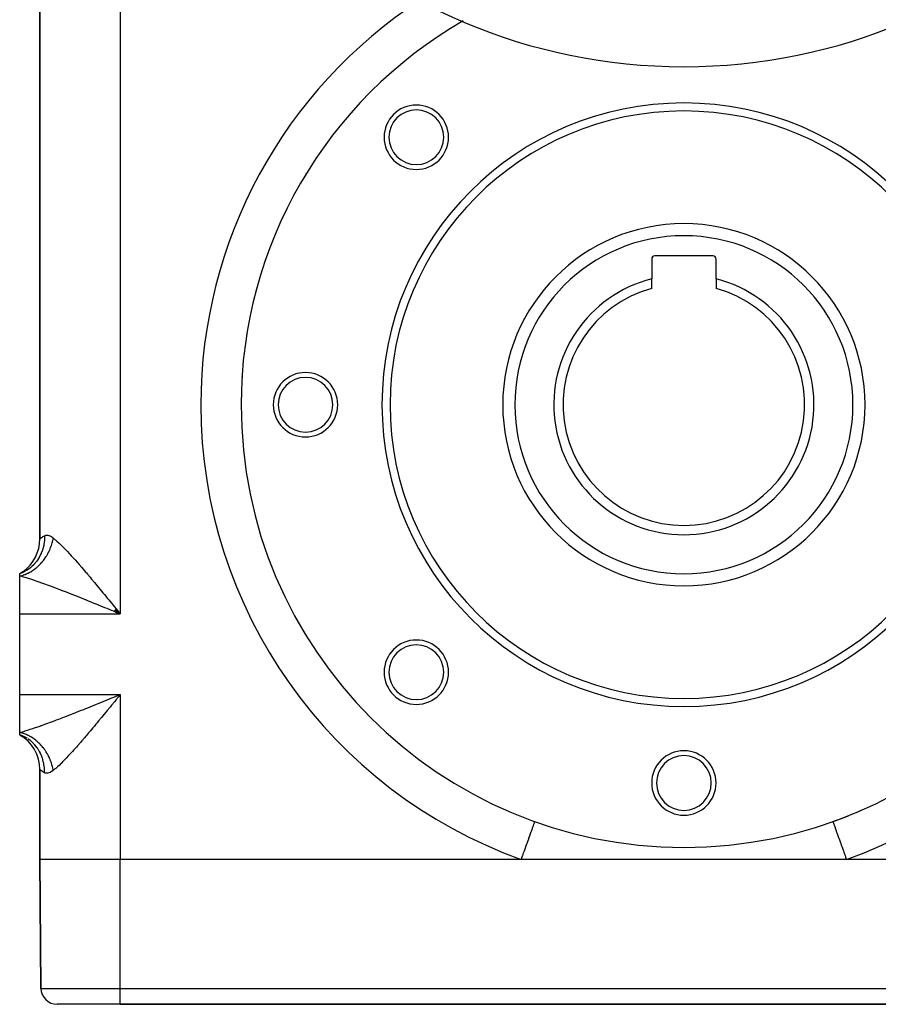
# Model space of a CAD drawing. Extents: x 24 to 824, y -393 to 283.
# Drawn here: x 659 to 766, y -183 to -61 of the extents above; entities that cross this region are included whole.
import ezdxf

# ---------------------------------------------------------------- set-up
doc = ezdxf.new("R2010")
doc.units = 0
doc.linetypes.add('DASHED', pattern=[11.05, 8.7, -2.35])
doc.layers.get('0').update_dxf_attribs({"linetype": 'CONTINUOUS'})
doc.layers.add('NEVIDI', color=4, linetype='DASHED')

msp = doc.modelspace()

# ---------------------------------------------------------------- linework, layer by layer
at = {"color": 2}
for p, q in [((661.500025, -39.24728), (661.500025, -125.587026)), ((661.500025, -125.587026), (661.500025, -39.24728)), ((745.100025, -90.417153), (737.900025, -90.417153)), ((737.500025, -90.817153), (737.500025, -93.265497)), ((745.500025, -93.265497), (745.500025, -90.817153)), ((737.500025, -94.460321), (737.500025, -93.265497)), ((745.500025, -93.265497), (745.500025, -94.460321)), ((686.492696, -108.917153), (686.49698, -108.917153)), ((686.500025, -108.917153), (686.49698, -108.917153)), ((659.40557, -129.660442), (659.000025, -129.917153)), ((659.418167, -129.665305), (659.000025, -129.917153)), ((659.438474, -129.674501), (659.000025, -129.917153)), ((659.378093, -129.675632), (659.000025, -129.917153)), ((659.465227, -129.689451), (659.000025, -129.917153)), ((659.000025, -130.195776), (659.000025, -129.917153)), ((659.000025, -134.917153), (659.000025, -130.195776)), ((670.690394, -134.577839), (671.20972, -134.79864)), ((670.732515, -134.526415), (671.500025, -134.917153)), ((670.791467, -134.454342), (671.500025, -134.917153)), ((670.799887, -134.444039), (671.500025, -134.917153)), ((670.867207, -134.361576), (671.500025, -134.917153)), ((670.900838, -134.320324), (671.500025, -134.917153)), ((670.95669, -134.25183), (671.14945, -134.487822)), ((671.14945, -134.487822), (671.500025, -134.917153)), ((659.000025, -144.917153), (659.000025, -134.917153)), ((659.000025, -149.638531), (659.000025, -144.917153)), ((659.445474, -150.100027), (659.000019, -149.917151)), ((659.000025, -149.917153), (659.000025, -149.638531)), ((659.000025, -149.917153), (659.40557, -150.173864)), ((659.000025, -149.917153), (659.418167, -150.169002)), ((659.000025, -149.917153), (659.438474, -150.159806)), ((659.000025, -149.917153), (659.465227, -150.144856)), ((659.482529, -150.117884), (659.465727, -150.109734)), ((661.500025, -154.24728), (661.500025, -165.417153)), ((661.500025, -165.417153), (661.500025, -154.24728)), ((722.987473, -160.715721), (722.989939, -160.70882)), ((760.01011, -160.70882), (760.011135, -160.711687)), ((661.500025, -165.417153), (661.639807, -181.434606)), ((661.639807, -181.434606), (661.500025, -165.417153)), ((721.307204, -165.417153), (671.500025, -165.417153)), ((761.692845, -165.417153), (721.307204, -165.417153)), ((811.500025, -165.417153), (761.692845, -165.417153)), ((671.500025, -183.417153), (663.639731, -183.417153)), ((671.500025, -183.417153), (811.500025, -183.417153)), ((811.500025, -183.417153), (671.500025, -183.417153))]:
    msp.add_line(p, q, dxfattribs=at)
for centre, radius, start, end in [((741.500025, 3.082847), 70, 180, 360), ((741.500025, -108.917153), 55, 119.879066, 180), ((741.500025, -108.917153), 55, 137.43059, 137.496207), ((741.500025, -108.917153), 55, 137.29318, 137.357893), ((741.500025, -108.917153), 37.5, 0, 180), ((708.266006, -75.683135), 4, 0, 180), ((708.266006, -75.683135), 3.4, 0, 180), ((741.500025, -108.917153), 36.5, 0, 180), ((741.500025, -108.917153), 55, 142.997755, 143.063293), ((741.500025, -108.917153), 55, 142.877316, 142.942105), ((708.266006, -75.683135), 4, 180, 360), ((708.266006, -75.683135), 3.4, 180, 360), ((741.500025, -108.917153), 55, 148.566077, 148.631534), ((741.500025, -108.917153), 55, 148.460334, 148.54681), ((741.500025, -108.917153), 55, 154.135569, 154.200943), ((741.500025, -108.917153), 55, 154.042217, 154.122533), ((741.500025, -108.917153), 22.5, 0, 180), ((741.500025, -108.917153), 55, 159.7062, 159.771495), ((741.500025, -108.917153), 55, 159.622999, 159.698275), ((737.900025, -90.817153), 0.4, 90, 180), ((745.100025, -90.817153), 0.4, 0, 90), ((741.500025, -108.917153), 16.154701, 104.33589, 75.66411), ((741.500025, -108.917153), 55, 165.202655, 165.343194), ((741.500025, -108.917153), 15, 105.46601, 74.53399), ((741.500025, -108.917153), 55, 170.850644, 170.91604), ((741.500025, -108.917153), 55, 170.781183, 170.849058), ((694.500025, -108.917153), 4, 0, 180), ((741.500025, -108.917153), 55, 176.370468, 176.483245), ((694.500025, -108.917153), 3.4, 0, 180), ((741.500025, -108.917153), 55, 180, 360), ((694.500025, -108.917153), 4, 180, 360), ((694.500025, -108.917153), 3.4, 180, 360), ((741.500025, -108.917153), 37.5, 180, 360), ((741.500025, -108.917153), 36.5, 180, 360), ((741.500025, -108.917153), 22.5, 180, 360), ((656.500025, -125.587026), 5, 305.471439, 360), ((656.500025, -125.587026), 5, 300.000009, 305.111133), ((708.266006, -142.151172), 4, 0, 180), ((708.266006, -142.151172), 3.4, 0, 180), ((708.266006, -142.151172), 4, 180, 360), ((708.266006, -142.151172), 3.4, 180, 360), ((656.500025, -154.24728), 5, 0, 60), ((741.500025, -155.917153), 4, 0, 180), ((741.500025, -155.917153), 3.4, 0, 180), ((741.500025, -155.917153), 4, 180, 360), ((741.500025, -155.917153), 3.4, 180, 360), ((741.500025, -108.917153), 55, 289.666638, 293.498534), ((663.639731, -181.417153), 2, 180.5, 270)]:
    msp.add_arc(centre, radius, start, end, dxfattribs=at)
at = {"layer": 'NEVIDI', "color": 7, "linetype": 'CONTINUOUS'}
for p, q in [((671.500025, -29.917153), (671.500025, -134.917153)), ((661.500025, -125.587026), (661.500096, -125.586963)), ((661.500096, -125.586963), (661.521913, -125.567963)), ((661.521913, -125.567963), (661.527122, -125.563524)), ((661.527122, -125.563524), (661.579552, -125.520134)), ((661.579552, -125.520134), (661.591757, -125.510317)), ((661.591757, -125.510317), (661.602063, -125.502101)), ((661.602063, -125.502101), (661.708796, -125.42067)), ((661.708796, -125.42067), (661.724201, -125.409478)), ((661.724201, -125.409478), (661.816882, -125.345259)), ((661.816882, -125.345259), (661.873092, -125.308863)), ((661.873092, -125.308863), (661.89353, -125.296092)), ((661.89353, -125.296092), (662.071934, -125.194507)), ((662.062974, -125.762127), (662.000549, -126.27629)), ((662.063945, -125.748088), (662.062974, -125.762127)), ((662.065258, -125.728154), (662.063945, -125.748088)), ((662.066716, -125.704482), (662.065258, -125.728154)), ((662.071935, -125.194515), (662.066716, -125.704482)), ((662.071934, -125.194507), (662.077044, -125.191873)), ((662.077044, -125.191873), (662.187535, -125.148824)), ((662.187535, -125.148824), (662.203135, -125.144701)), ((662.203135, -125.144701), (662.208203, -125.143457)), ((662.208203, -125.143457), (662.325071, -125.126726)), ((662.325071, -125.126726), (662.342226, -125.126059)), ((662.342226, -125.126059), (662.475852, -125.134541)), ((662.475852, -125.134541), (662.494462, -125.137503)), ((662.494462, -125.137503), (662.63754, -125.173398)), ((662.63754, -125.173398), (662.657313, -125.180078)), ((662.657313, -125.180078), (662.747327, -125.215387)), ((662.747327, -125.215387), (662.809024, -125.244032)), ((662.809024, -125.244032), (662.829949, -125.254536)), ((662.829949, -125.254536), (662.989935, -125.347406)), ((662.989935, -125.347406), (663.011947, -125.361861)), ((663.011947, -125.361861), (663.166691, -125.474399)), ((663.052341, -126.019028), (663.063125, -125.976858)), ((663.063125, -125.976858), (663.093245, -125.851566)), ((663.093245, -125.851566), (663.101818, -125.813546)), ((663.101818, -125.813546), (663.136558, -125.645545)), ((663.136558, -125.645545), (663.143726, -125.607438)), ((663.143726, -125.607438), (663.166692, -125.474396)), ((663.166691, -125.474399), (663.230378, -125.525122)), ((663.230378, -125.525122), (663.425673, -125.687482)), ((663.425673, -125.687482), (663.479167, -125.733588)), ((663.479167, -125.733588), (663.620349, -125.85827)), ((663.620349, -125.85827), (663.885652, -126.102892)), ((661.820379, -126.996395), (661.680535, -127.368075)), ((661.830814, -126.964497), (661.820379, -126.996395)), ((661.85898, -126.874491), (661.830814, -126.964497)), ((661.871251, -126.833292), (661.85898, -126.874491)), ((661.979679, -126.389193), (661.871251, -126.833292)), ((661.986144, -126.355711), (661.979679, -126.389193)), ((661.992984, -126.31889), (661.986144, -126.355711)), ((662.000549, -126.27629), (661.992984, -126.31889)), ((662.584562, -127.253253), (662.602447, -127.217678)), ((662.602447, -127.217678), (662.62202, -127.178083)), ((662.62202, -127.178083), (662.678402, -127.059874)), ((662.678402, -127.059874), (662.694988, -127.023837)), ((662.694988, -127.023837), (662.765385, -126.86367)), ((662.765385, -126.86367), (662.780698, -126.827131)), ((662.780698, -126.827131), (662.845366, -126.665032)), ((662.845366, -126.665032), (662.85943, -126.627928)), ((662.85943, -126.627928), (662.874736, -126.586703)), ((662.874736, -126.586703), (662.918353, -126.463935)), ((662.918353, -126.463935), (662.931039, -126.426597)), ((662.931039, -126.426597), (662.98405, -126.261141)), ((662.98405, -126.261141), (662.995384, -126.223505)), ((662.995384, -126.223505), (663.042384, -126.05687)), ((663.042384, -126.05687), (663.052341, -126.019028)), ((663.885652, -126.102892), (664.035638, -126.24628)), ((664.035638, -126.24628), (664.232435, -126.439227)), ((664.232435, -126.439227), (664.316512, -126.523167)), ((664.316512, -126.523167), (664.475275, -126.683886)), ((664.475275, -126.683886), (664.770038, -126.989037)), ((664.770038, -126.989037), (664.934861, -127.163025)), ((664.934861, -127.163025), (665.154797, -127.398517)), ((661.100995, -128.375682), (660.939533, -128.578101)), ((661.126157, -128.341949), (661.100995, -128.375682)), ((661.285284, -128.112562), (661.126157, -128.341949)), ((661.303185, -128.08483), (661.285284, -128.112562)), ((661.409931, -127.909935), (661.303185, -128.08483)), ((661.43105, -127.873214), (661.409931, -127.909935)), ((661.587583, -127.574159), (661.43105, -127.873214)), ((661.601986, -127.543848), (661.587583, -127.574159)), ((661.663725, -127.407308), (661.601986, -127.543848)), ((661.680535, -127.368075), (661.663725, -127.407308)), ((661.779428, -128.465191), (661.889759, -128.331772)), ((661.889759, -128.331772), (661.914289, -128.301026)), ((661.914289, -128.301026), (661.941353, -128.266622)), ((661.941353, -128.266622), (662.020266, -128.163315)), ((662.020266, -128.163315), (662.043771, -128.131644)), ((662.043771, -128.131644), (662.145187, -127.989911)), ((662.145187, -127.989911), (662.167637, -127.957358)), ((662.167637, -127.957358), (662.264261, -127.811915)), ((662.264261, -127.811915), (662.285647, -127.778482)), ((662.285647, -127.778482), (662.309159, -127.741172)), ((662.309159, -127.741172), (662.377369, -127.629485)), ((662.377369, -127.629485), (662.397582, -127.595347)), ((662.397582, -127.595347), (662.484207, -127.443132)), ((662.484207, -127.443132), (662.503247, -127.408297)), ((662.503247, -127.408297), (662.584562, -127.253253)), ((665.154797, -127.398517), (665.238185, -127.488735)), ((665.238185, -127.488735), (665.40583, -127.671565)), ((665.40583, -127.671565), (665.7171, -128.015737)), ((665.7171, -128.015737), (665.88817, -128.207229)), ((665.88817, -128.207229), (666.17808, -128.535132)), ((659.889034, -129.490872), (659.523896, -129.69598)), ((659.924004, -129.468756), (659.889034, -129.490872)), ((660.015691, -129.40856), (659.924004, -129.468756)), ((660.042591, -129.390277), (660.015691, -129.40856)), ((660.335333, -129.171565), (660.042591, -129.390277)), ((660.193829, -129.758395), (660.335533, -129.679805)), ((660.367444, -129.145211), (660.335333, -129.171565)), ((660.335533, -129.679805), (660.367423, -129.661274)), ((660.367423, -129.661274), (660.50709, -129.57636)), ((660.492748, -129.03745), (660.367444, -129.145211)), ((660.51695, -129.015694), (660.492748, -129.03745)), ((660.50709, -129.57636), (660.538488, -129.556413)), ((660.741222, -128.798081), (660.51695, -129.015694)), ((660.538488, -129.556413), (660.573356, -129.533885)), ((660.573356, -129.533885), (660.675837, -129.465346)), ((660.675837, -129.465346), (660.70671, -129.444006)), ((660.70671, -129.444006), (660.841537, -129.346935)), ((660.770052, -128.767838), (660.741222, -128.798081)), ((660.918382, -128.602965), (660.770052, -128.767838)), ((660.841537, -129.346935), (660.871782, -129.324274)), ((660.871782, -129.324274), (661.003817, -129.221394)), ((660.939533, -128.578101), (660.918382, -128.602965)), ((661.003817, -129.221394), (661.033401, -129.197437)), ((661.033401, -129.197437), (661.066319, -129.170378)), ((661.066319, -129.170378), (661.162404, -129.088919)), ((661.162404, -129.088919), (661.19126, -129.063717)), ((661.19126, -129.063717), (661.316971, -128.949779)), ((661.316971, -128.949779), (661.345069, -128.923362)), ((661.345069, -128.923362), (661.467273, -128.804214)), ((661.467273, -128.804214), (661.494551, -128.776642)), ((661.494551, -128.776642), (661.524672, -128.745764)), ((661.524672, -128.745764), (661.613026, -128.652502)), ((661.613026, -128.652502), (661.639429, -128.623828)), ((661.639429, -128.623828), (661.753944, -128.494924)), ((661.753944, -128.494924), (661.779428, -128.465191)), ((666.17808, -128.535132), (666.207837, -128.569013)), ((666.207837, -128.569013), (666.383084, -128.769327)), ((666.383084, -128.769327), (666.710147, -129.146458)), ((666.710147, -129.146458), (666.889702, -129.355116)), ((666.889702, -129.355116), (667.223254, -129.745409)), ((659.000025, -130.195778), (659.083804, -130.177581)), ((659.261326, -130.266605), (659.000025, -130.195776)), ((659.408178, -129.751824), (659.000027, -129.917153)), ((659.083804, -130.177581), (659.117438, -130.169756)), ((659.117438, -130.169756), (659.26576, -130.13169)), ((659.46856, -130.325507), (659.261326, -130.266605)), ((659.26576, -130.13169), (659.299332, -130.122268)), ((659.299332, -130.122268), (659.447228, -130.077202)), ((659.44552, -129.734257), (659.408178, -129.751824)), ((659.494735, -129.710447), (659.44552, -129.734257)), ((659.447228, -130.077202), (659.480673, -130.066203)), ((659.635473, -130.374483), (659.46856, -130.325507)), ((659.480673, -130.066203), (659.517979, -130.053581)), ((659.523896, -129.69598), (659.494735, -129.710447)), ((659.517979, -130.053581), (659.627863, -130.014223)), ((659.627863, -130.014223), (659.661126, -130.001663)), ((659.857583, -130.441549), (659.635473, -130.374483)), ((659.661126, -130.001663), (659.807351, -129.942847)), ((659.807351, -129.942847), (659.840356, -129.928752)), ((659.840356, -129.928752), (659.985339, -129.863212)), ((660.078408, -130.51015), (659.857583, -130.441549)), ((659.985339, -129.863212), (660.018032, -129.847608)), ((660.018032, -129.847608), (660.05425, -129.829964)), ((660.05425, -129.829964), (660.161491, -129.775485)), ((660.491117, -130.64283), (660.078408, -130.51015)), ((660.161491, -129.775485), (660.193829, -129.758395)), ((660.619041, -130.685002), (660.491117, -130.64283)), ((660.724823, -130.720212), (660.619041, -130.685002)), ((661.160186, -130.868064), (660.724823, -130.720212)), ((661.404947, -130.953058), (661.160186, -130.868064)), ((667.223254, -129.745409), (667.286014, -129.819203)), ((667.286014, -129.819203), (667.406835, -129.961563)), ((667.406835, -129.961563), (667.745203, -130.362171)), ((667.745203, -130.362171), (667.931437, -130.583761)), ((667.931437, -130.583761), (668.273566, -130.99267)), ((661.729311, -131.06752), (661.404947, -130.953058)), ((661.855871, -131.112698), (661.729311, -131.06752)), ((662.107084, -131.203159), (661.855871, -131.112698)), ((662.568505, -131.371764), (662.107084, -131.203159)), ((662.825209, -131.466792), (662.568505, -131.371764)), ((662.955985, -131.515511), (662.825209, -131.466792)), ((663.298728, -131.644106), (662.955985, -131.515511)), ((663.561261, -131.743429), (663.298728, -131.644106)), ((664.045943, -131.92848), (663.561261, -131.743429)), ((664.287293, -132.021373), (664.045943, -131.92848)), ((664.31477, -132.031978), (664.287293, -132.021373)), ((664.810006, -132.224097), (664.31477, -132.031978)), ((668.273566, -130.99267), (668.460973, -131.217571)), ((668.460973, -131.217571), (668.461607, -131.218333)), ((668.461607, -131.218333), (668.805972, -131.633095)), ((668.805972, -131.633095), (668.9953, -131.86187)), ((668.9953, -131.86187), (669.3406, -132.280285)), ((665.08464, -132.33137), (664.810006, -132.224097)), ((665.588199, -132.529265), (665.08464, -132.33137)), ((665.707875, -132.576507), (665.588199, -132.529265)), ((665.86766, -132.6397), (665.707875, -132.576507)), ((666.37781, -132.842293), (665.86766, -132.6397)), ((666.660217, -132.954939), (666.37781, -132.842293)), ((667.175102, -133.161116), (666.660217, -132.954939)), ((667.200866, -133.171458), (667.175102, -133.161116)), ((667.458922, -133.275167), (667.200866, -133.171458)), ((667.975672, -133.483458), (667.458922, -133.275167)), ((669.3406, -132.280285), (669.530795, -132.511307)), ((669.530795, -132.511307), (669.684371, -132.698099)), ((669.684371, -132.698099), (669.877129, -132.932835)), ((669.877129, -132.932835), (670.067992, -133.165546)), ((670.067992, -133.165546), (670.415741, -133.590164)), ((668.26089, -133.598735), (667.975672, -133.483458)), ((668.748123, -133.796101), (668.26089, -133.598735)), ((668.779762, -133.808935), (668.748123, -133.796101)), ((669.065681, -133.924997), (668.779762, -133.808935)), ((669.586281, -134.136672), (669.065681, -133.924997)), ((669.87358, -134.253651), (669.586281, -134.136672)), ((670.330344, -134.439815), (669.87358, -134.253651)), ((670.396199, -134.466671), (670.330344, -134.439815)), ((670.684979, -134.584473), (670.396199, -134.466671)), ((670.415741, -133.590164), (670.607566, -133.824665)), ((670.607566, -133.824665), (670.936342, -134.226923)), ((670.936342, -134.226923), (670.95669, -134.25183)), ((659.000025, -134.917153), (671.500025, -134.917153)), ((671.20972, -134.79864), (670.684979, -134.584473)), ((671.500025, -134.917153), (671.20972, -134.79864)), ((659.000025, -144.917153), (671.500025, -144.917153)), ((669.352146, -145.792885), (669.873205, -145.580808)), ((669.873205, -145.580808), (670.161113, -145.463488)), ((670.161113, -145.463488), (670.33049, -145.394432)), ((670.33049, -145.394432), (670.684567, -145.250001)), ((670.684567, -145.250001), (670.974012, -145.13188)), ((670.956406, -145.582824), (670.936368, -145.607352)), ((671.306782, -145.153821), (670.956406, -145.582824)), ((670.974012, -145.13188), (671.500025, -144.917153)), ((671.500025, -144.917153), (671.306782, -145.153821)), ((671.500025, -144.917153), (671.500025, -165.417153)), ((666.663534, -146.878058), (666.946604, -146.764823)), ((666.946604, -146.764823), (667.200892, -146.662848)), ((667.200892, -146.662848), (667.461818, -146.557981)), ((667.461818, -146.557981), (667.746227, -146.443432)), ((667.746227, -146.443432), (668.262167, -146.235056)), ((668.262167, -146.235056), (668.547049, -146.119719)), ((668.547049, -146.119719), (668.748123, -146.038206)), ((668.748123, -146.038206), (669.065706, -145.9093)), ((669.065706, -145.9093), (669.352146, -145.792885)), ((670.223907, -146.478471), (669.87719, -146.901399)), ((670.415556, -146.244369), (670.223907, -146.478471)), ((670.763841, -145.818484), (670.415556, -146.244369)), ((670.936368, -145.607352), (670.763841, -145.818484)), ((663.577591, -148.084663), (663.841875, -147.983982)), ((663.841875, -147.983982), (664.287288, -147.812934)), ((664.287288, -147.812934), (664.328123, -147.797171)), ((664.328123, -147.797171), (664.597686, -147.692796)), ((664.597686, -147.692796), (665.09292, -147.499697)), ((665.09292, -147.499697), (665.367724, -147.391873)), ((665.367724, -147.391873), (665.707892, -147.2578)), ((665.707892, -147.2578), (665.871956, -147.192915)), ((665.871956, -147.192915), (666.151948, -147.081872)), ((666.151948, -147.081872), (666.663534, -146.878058)), ((669.151727, -147.783012), (668.807733, -148.198995)), ((669.341248, -147.553212), (669.151727, -147.783012)), ((669.684331, -147.136256), (669.341248, -147.553212)), ((669.68678, -147.133276), (669.684331, -147.136256)), ((669.87719, -146.901399), (669.68678, -147.133276)), ((660.085915, -149.321795), (660.311672, -149.24983)), ((660.311672, -149.24983), (660.619042, -149.149304)), ((660.619042, -149.149304), (660.732975, -149.111368)), ((660.732975, -149.111368), (660.970882, -149.031082)), ((660.970882, -149.031082), (661.413035, -148.878416)), ((661.413035, -148.878416), (661.6613, -148.790949)), ((661.6613, -148.790949), (661.72931, -148.76679)), ((661.72931, -148.76679), (662.11819, -148.627134)), ((662.11819, -148.627134), (662.372425, -148.534562)), ((662.372425, -148.534562), (662.840883, -148.361681)), ((662.840883, -148.361681), (662.955966, -148.318794)), ((662.955966, -148.318794), (663.100171, -148.264842)), ((663.100171, -148.264842), (663.577591, -148.084663)), ((668.087728, -149.063899), (667.747996, -149.468672)), ((668.275891, -148.838724), (668.087728, -149.063899)), ((668.460975, -148.616614), (668.275891, -148.838724)), ((668.618759, -148.426817), (668.460975, -148.616614)), ((668.807733, -148.198995), (668.618759, -148.426817)), ((659.000025, -149.638531), (659.096377, -149.612898)), ((659.117441, -149.664551), (659.000027, -149.638528)), ((659.096377, -149.612898), (659.47292, -149.507539)), ((659.151071, -149.672674), (659.117441, -149.664551)), ((659.299334, -149.712039), (659.151071, -149.672674)), ((659.332887, -149.721754), (659.299334, -149.712039)), ((659.439767, -149.754692), (659.332887, -149.721754)), ((659.480674, -149.768104), (659.439767, -149.754692)), ((659.47292, -149.507539), (659.635488, -149.459822)), ((659.514069, -149.779386), (659.480674, -149.768104)), ((659.923934, -150.365505), (659.494728, -150.123856)), ((659.661126, -149.832644), (659.514069, -149.779386)), ((659.635488, -149.459822), (659.686164, -149.444703)), ((659.694339, -149.845487), (659.661126, -149.832644)), ((659.686164, -149.444703), (660.085915, -149.321795)), ((659.840355, -149.905555), (659.694339, -149.845487)), ((659.873306, -149.91993), (659.840355, -149.905555)), ((659.978038, -149.967653), (659.873306, -149.91993)), ((660.01803, -149.986698), (659.978038, -149.967653)), ((660.367417, -150.689072), (660.015687, -150.425743)), ((660.050773, -150.002633), (660.01803, -149.986698)), ((660.193826, -150.075911), (660.050773, -150.002633)), ((660.226071, -150.093263), (660.193826, -150.075911)), ((660.367418, -150.17303), (660.226071, -150.093263)), ((660.399221, -150.191825), (660.367418, -150.17303)), ((660.50007, -150.253531), (660.399221, -150.191825)), ((660.538483, -150.277891), (660.50007, -150.253531)), ((660.569877, -150.298157), (660.538483, -150.277891)), ((660.706704, -150.390297), (660.569877, -150.298157)), ((660.737446, -150.411871), (660.706704, -150.390297)), ((660.871775, -150.510028), (660.737446, -150.411871)), ((667.046704, -150.295556), (666.718888, -150.677225)), ((667.228716, -150.082209), (667.046704, -150.295556)), ((667.286015, -150.014851), (667.228716, -150.082209)), ((667.562697, -149.688371), (667.286015, -150.014851)), ((667.747996, -149.468672), (667.562697, -149.688371)), ((660.468404, -150.775288), (660.399276, -150.715717)), ((660.492746, -150.796854), (660.468404, -150.775288)), ((660.770015, -151.066428), (660.492746, -150.796854)), ((660.896815, -151.206351), (660.798569, -151.096936)), ((660.901902, -150.532932), (660.871775, -150.510028)), ((660.918381, -151.23134), (660.896815, -151.206351)), ((660.997195, -150.607597), (660.901902, -150.532932)), ((661.12614, -151.492334), (660.918381, -151.23134)), ((661.033393, -150.636864), (660.997195, -150.607597)), ((661.062898, -150.661097), (661.033393, -150.636864)), ((661.191253, -150.770584), (661.062898, -150.661097)), ((661.267197, -151.694148), (661.15099, -151.526283)), ((661.219981, -150.796022), (661.191253, -150.770584)), ((661.345062, -150.910939), (661.219981, -150.796022)), ((661.285284, -151.721742), (661.267197, -151.694148)), ((661.373012, -150.937573), (661.345062, -150.910939)), ((661.461162, -151.023966), (661.373012, -150.937573)), ((661.494544, -151.057659), (661.461162, -151.023966)), ((661.521679, -151.085454), (661.494544, -151.057659)), ((661.639423, -151.210473), (661.521679, -151.085454)), ((661.665663, -151.23935), (661.639423, -151.210473)), ((661.779423, -151.369111), (661.665663, -151.23935)), ((661.804729, -151.399029), (661.779423, -151.369111)), ((661.884307, -151.495756), (661.804729, -151.399029)), ((661.914285, -151.533277), (661.884307, -151.495756)), ((661.938618, -151.564186), (661.914285, -151.533277)), ((662.043768, -151.702659), (661.938618, -151.564186)), ((662.067082, -151.734498), (662.043768, -151.702659)), ((666.042782, -151.451961), (665.727423, -151.806394)), ((666.178063, -151.298458), (666.042782, -151.451961)), ((666.21841, -151.252519), (666.178063, -151.298458)), ((666.540098, -150.883842), (666.21841, -151.252519)), ((666.718888, -150.677225), (666.540098, -150.883842)), ((661.431035, -151.961066), (661.285284, -151.721742)), ((661.451827, -151.997972), (661.431035, -151.961066)), ((661.573142, -152.230294), (661.451827, -151.997972)), ((661.587582, -152.260146), (661.573142, -152.230294)), ((661.680514, -152.466181), (661.587582, -152.260146)), ((661.696995, -152.505599), (661.680514, -152.466181)), ((661.809728, -152.806086), (661.696995, -152.505599)), ((661.820379, -152.837912), (661.809728, -152.806086)), ((661.871241, -153.000984), (661.820379, -152.837912)), ((662.167634, -151.876946), (662.067082, -151.734498)), ((662.189876, -151.909643), (662.167634, -151.876946)), ((662.259594, -152.015159), (662.189876, -151.909643)), ((662.285645, -152.055822), (662.259594, -152.015159)), ((662.306788, -152.089345), (662.285645, -152.055822)), ((662.397581, -152.238958), (662.306788, -152.089345)), ((662.41758, -152.27323), (662.397581, -152.238958)), ((662.503246, -152.426008), (662.41758, -152.27323)), ((662.522079, -152.460991), (662.503246, -152.426008)), ((662.580543, -152.573136), (662.522079, -152.460991)), ((662.602446, -152.616627), (662.580543, -152.573136)), ((662.62005, -152.652206), (662.602446, -152.616627)), ((662.694987, -152.810468), (662.62005, -152.652206)), ((662.711341, -152.846604), (662.694987, -152.810468)), ((662.780697, -153.007174), (662.711341, -152.846604)), ((664.775332, -152.839712), (664.61196, -153.009994)), ((665.077539, -152.518696), (664.775332, -152.839712)), ((665.154796, -152.435496), (665.077539, -152.518696)), ((665.246298, -152.336397), (665.154796, -152.435496)), ((665.55561, -151.997274), (665.246298, -152.336397)), ((665.727423, -151.806394), (665.55561, -151.997274)), ((661.883157, -153.04229), (661.871241, -153.000984)), ((661.973015, -153.4118), (661.883157, -153.04229)), ((661.97968, -153.445118), (661.973015, -153.4118)), ((662.000535, -153.557942), (661.97968, -153.445118)), ((662.007744, -153.600639), (662.000535, -153.557942)), ((662.060444, -154.037935), (662.007744, -153.600639)), ((662.062974, -154.072188), (662.060444, -154.037935)), ((662.066713, -154.129787), (662.062974, -154.072188)), ((662.06911, -154.173278), (662.066713, -154.129787)), ((662.79578, -153.043817), (662.780697, -153.007174)), ((662.842248, -153.161144), (662.79578, -153.043817)), ((662.859429, -153.206377), (662.842248, -153.161144)), ((662.873199, -153.243422), (662.859429, -153.206377)), ((662.931039, -153.407708), (662.873199, -153.243422)), ((662.943478, -153.445107), (662.931039, -153.407708)), ((662.995383, -153.6108), (662.943478, -153.445107)), ((663.006468, -153.648491), (662.995383, -153.6108)), ((663.040144, -153.769055), (663.006468, -153.648491)), ((663.05234, -153.815277), (663.040144, -153.769055)), ((663.062047, -153.853174), (663.05234, -153.815277)), ((663.101818, -154.020759), (663.062047, -153.853174)), ((663.110133, -154.0588), (663.101818, -154.020759)), ((663.143727, -154.226867), (663.110133, -154.0588)), ((663.425683, -154.146801), (663.34299, -154.216733)), ((663.482035, -154.098218), (663.425683, -154.146801)), ((663.743547, -153.863984), (663.482035, -154.098218)), ((663.890766, -153.726552), (663.743547, -153.863984)), ((664.166541, -153.46018), (663.890766, -153.726552)), ((664.232437, -153.395019), (664.166541, -153.46018)), ((664.322138, -153.305471), (664.232437, -153.395019)), ((664.61196, -153.009994), (664.322138, -153.305471)), ((661.51725, -154.262343), (661.500025, -154.24728)), ((661.521912, -154.266342), (661.51725, -154.262343)), ((661.579552, -154.314173), (661.521912, -154.266342)), ((661.582006, -154.316154), (661.579552, -154.314173)), ((661.591758, -154.323991), (661.582006, -154.316154)), ((661.693941, -154.402704), (661.591758, -154.323991)), ((661.708806, -154.413643), (661.693941, -154.402704)), ((661.816852, -154.489028), (661.708806, -154.413643)), ((661.853176, -154.512763), (661.816852, -154.489028)), ((661.873084, -154.525439), (661.853176, -154.512763)), ((662.059555, -154.633302), (661.873084, -154.525439)), ((662.071934, -154.6398), (662.059555, -154.633302)), ((662.071934, -154.639801), (662.06911, -154.173278)), ((662.172217, -154.680993), (662.071934, -154.6398)), ((662.187622, -154.685506), (662.172217, -154.680993)), ((662.208203, -154.690849), (662.187622, -154.685506)), ((662.308349, -154.70652), (662.208203, -154.690849)), ((662.325313, -154.707601), (662.308349, -154.70652)), ((662.457756, -154.70226), (662.325313, -154.707601)), ((662.476276, -154.699714), (662.457756, -154.70226)), ((662.61844, -154.666995), (662.476276, -154.699714)), ((662.638214, -154.660712), (662.61844, -154.666995)), ((662.747327, -154.619016), (662.638214, -154.660712)), ((662.789099, -154.600031), (662.747327, -154.619016)), ((662.809915, -154.589969), (662.789099, -154.600031)), ((662.969184, -154.500298), (662.809915, -154.589969)), ((662.991095, -154.48627), (662.969184, -154.500298)), ((663.158402, -154.366415), (662.991095, -154.48627)), ((663.150633, -154.264978), (663.143727, -154.226867)), ((663.166692, -154.35991), (663.150633, -154.264978)), ((663.166691, -154.359908), (663.158402, -154.366415)), ((663.34299, -154.216733), (663.166691, -154.359908)), ((722.704357, -161.507886), (722.790901, -161.265735)), ((722.790901, -161.265735), (722.802355, -161.233686)), ((722.802355, -161.233686), (722.817333, -161.191777)), ((722.817333, -161.191777), (722.87739, -161.023735)), ((722.87739, -161.023735), (722.886075, -160.999434)), ((722.886075, -160.999434), (722.903108, -160.951776)), ((722.903108, -160.951776), (722.939963, -160.848655)), ((722.939963, -160.848655), (722.945746, -160.832475)), ((722.945746, -160.832475), (722.960164, -160.792133)), ((722.960164, -160.792133), (722.977668, -160.743155)), ((722.977668, -160.743155), (722.980459, -160.735347)), ((722.980459, -160.735347), (722.987473, -160.715721)), ((760.011135, -160.711687), (760.017165, -160.72856)), ((760.017165, -160.72856), (760.019591, -160.735346)), ((760.019591, -160.735346), (760.034126, -160.776016)), ((760.034126, -160.776016), (760.048885, -160.817313)), ((760.048885, -160.817313), (760.054303, -160.832473)), ((760.054303, -160.832473), (760.086967, -160.923866)), ((760.086967, -160.923866), (760.105643, -160.976124)), ((760.105643, -160.976124), (760.113972, -160.999429)), ((760.113972, -160.999429), (760.168719, -161.152612)), ((760.168719, -161.152612), (760.186572, -161.202566)), ((760.186572, -161.202566), (760.197677, -161.233636)), ((760.197677, -161.233636), (760.277921, -161.458162)), ((760.277921, -161.458162), (760.290427, -161.493153)), ((760.290427, -161.493153), (760.304184, -161.531647)), ((722.257575, -162.757994), (722.402862, -162.351476)), ((722.402862, -162.351476), (722.405469, -162.344182)), ((722.405469, -162.344182), (722.421399, -162.29961)), ((722.421399, -162.29961), (722.551785, -161.934788)), ((722.551785, -161.934788), (722.56623, -161.894368)), ((722.56623, -161.894368), (722.568257, -161.888699)), ((722.568257, -161.888699), (722.681824, -161.570935)), ((722.681824, -161.570935), (722.695876, -161.531616)), ((722.695876, -161.531616), (722.704357, -161.507886)), ((760.304184, -161.531647), (760.412563, -161.834891)), ((760.412563, -161.834891), (760.415667, -161.843579)), ((760.415667, -161.843579), (760.431845, -161.888845)), ((760.431845, -161.888845), (760.56035, -162.248403)), ((760.56035, -162.248403), (760.570244, -162.276087)), ((760.570244, -162.276087), (760.578644, -162.299591)), ((760.578644, -162.299591), (760.722304, -162.701556)), ((760.722304, -162.701556), (760.742463, -162.757961)), ((721.817891, -163.988239), (721.866125, -163.853281)), ((721.866125, -163.853281), (721.889227, -163.78864)), ((721.889227, -163.78864), (722.027902, -163.400624)), ((722.027902, -163.400624), (722.057377, -163.318152)), ((722.057377, -163.318152), (722.079279, -163.25687)), ((722.079279, -163.25687), (722.224943, -162.849298)), ((722.224943, -162.849298), (722.237178, -162.815063)), ((722.237178, -162.815063), (722.257575, -162.757994)), ((760.742463, -162.757961), (760.748127, -162.77381)), ((760.748127, -162.77381), (760.898973, -163.195879)), ((760.898973, -163.195879), (760.920764, -163.256851)), ((760.920764, -163.256851), (760.943012, -163.319101)), ((760.943012, -163.319101), (761.087777, -163.724158)), ((761.087777, -163.724158), (761.110819, -163.78863)), ((761.110819, -163.78863), (761.15139, -163.902149)), ((761.15139, -163.902149), (761.285791, -164.278207)), ((721.374243, -165.229576), (721.461132, -164.986459)), ((721.461132, -164.986459), (721.485571, -164.91808)), ((721.485571, -164.91808), (721.59869, -164.601569)), ((721.59869, -164.601569), (721.666362, -164.412221)), ((721.666362, -164.412221), (721.690314, -164.345202)), ((721.690314, -164.345202), (721.817891, -163.988239)), ((761.285791, -164.278207), (761.309734, -164.345199)), ((761.309734, -164.345199), (761.369513, -164.512461)), ((761.369513, -164.512461), (761.489994, -164.849571)), ((761.489994, -164.849571), (761.514467, -164.918047)), ((761.514467, -164.918047), (761.5935, -165.139182)), ((761.5935, -165.139182), (761.692845, -165.417153)), ((671.500025, -165.417153), (661.500025, -165.417153)), ((671.500025, -181.434606), (671.500025, -165.417153)), ((721.307204, -165.417153), (721.374243, -165.229576)), ((661.639807, -181.434606), (671.500025, -181.434606)), ((671.500025, -181.434606), (811.500025, -181.434606)), ((671.500025, -183.417153), (671.500025, -181.434606))]:
    msp.add_line(p, q, dxfattribs=at)
for radius, start, end in [(60, 123.08923, 180), (21, 0, 180), (60, 180, 250.333362), (21, 180, 360), (60, 289.666638, 360)]:
    msp.add_arc((741.500025, -108.917153), radius, start, end, dxfattribs=at)

doc.saveas('drawing.dxf')
